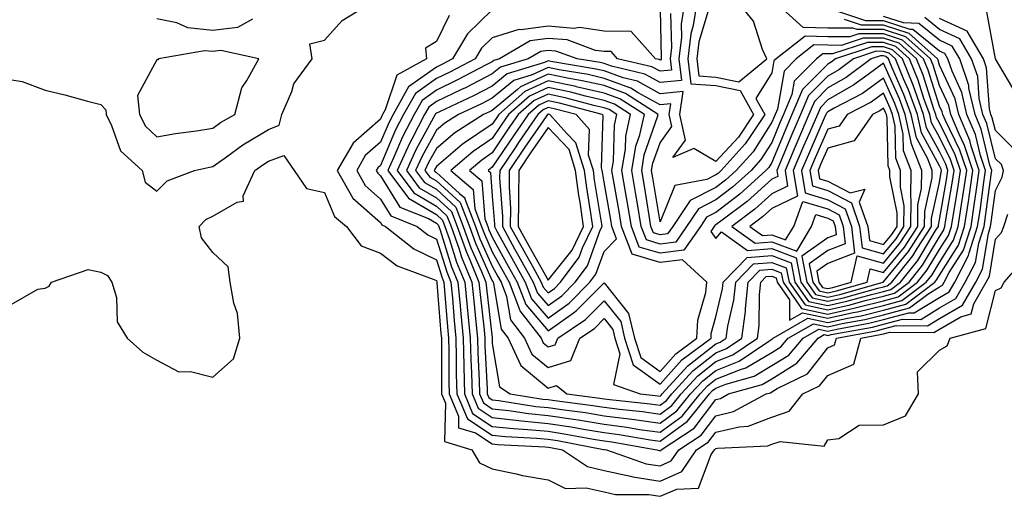
# Model space of a CAD drawing. Units: inches. Extents: x 968483 to 971123, y 7250378 to 7253018.
# Drawn here: x 969134 to 969310, y 7252134 to 7252219 of the extents above; entities that cross this region are included whole.
import ezdxf

# ---------------------------------------------------------------- set-up
doc = ezdxf.new("R2010")
doc.units = ezdxf.units.IN
doc.header["$MEASUREMENT"] = 0
doc.layers.add('Contour_96847250', color=7, linetype='Continuous', true_color=0x881fd6)

msp = doc.modelspace()

# ---------------------------------------------------------------- linework, layer by layer
at = {"layer": 'Contour_96847250'}
for points in [[(969131.74, 7252208.23, 3155), (969133.98, 7252207.85, 3155), (969138.05, 7252206.28, 3155), (969141.59, 7252205.46, 3155), (969145.63, 7252204.34, 3155), (969148.05, 7252203.74, 3155), (969148.9, 7252202.77, 3155), (969148.98, 7252201.92, 3155), (969149.97, 7252200, 3155), (969151.56, 7252195.43, 3155), (969155.4, 7252191.92, 3155), (969155.95, 7252189.82, 3155), (969158.05, 7252188.21, 3155), (969159.89, 7252190.08, 3155), (969164.81, 7252191.92, 3155), (969167.45, 7252192.52, 3155), (969168.05, 7252192.61, 3155), (969170.49, 7252194.36, 3155), (969173.43, 7252196.54, 3155), (969178.05, 7252199.27, 3155), (969179.96, 7252200.01, 3155), (969180.38, 7252201.92, 3155), (969182.17, 7252206.04, 3155), (969182.56, 7252207.41, 3155), (969185.83, 7252211.92, 3155), (969185.4, 7252214.57, 3155), (969188.05, 7252215.28, 3155), (969191.21, 7252218.76, 3155), (969196.36, 7252221.92, 3155)], [(969252.44, 7252221.92, 3159), (969251.84, 7252218.13, 3159), (969251.9, 7252215.77, 3159), (969251.44, 7252211.92, 3159), (969251.91, 7252208.06, 3159), (969248.05, 7252207.67, 3159), (969245.32, 7252209.19, 3159), (969239.39, 7252210.58, 3159), (969238.05, 7252211.07, 3159), (969237.36, 7252211.23, 3159), (969233.25, 7252211.92, 3159), (969229.44, 7252213.31, 3159), (969228.05, 7252213.42, 3159), (969226.72, 7252213.25, 3159), (969224.47, 7252211.92, 3159), (969219.53, 7252210.44, 3159), (969218.05, 7252209.21, 3159), (969213.23, 7252206.74, 3159), (969212.57, 7252206.44, 3159), (969208.05, 7252204.25, 3159), (969206.69, 7252203.28, 3159), (969205.93, 7252201.92, 3159), (969203.65, 7252197.52, 3159), (969203.23, 7252196.74, 3159), (969201.01, 7252191.92, 3159), (969204.03, 7252187.9, 3159), (969208.05, 7252185.53, 3159), (969209.93, 7252183.8, 3159), (969210.67, 7252181.92, 3159), (969212.12, 7252177.85, 3159), (969212.56, 7252176.43, 3159), (969214.41, 7252171.92, 3159), (969214.72, 7252168.59, 3159), (969215.13, 7252164.84, 3159), (969215.41, 7252161.92, 3159), (969215.47, 7252159.34, 3159), (969215.73, 7252154.24, 3159), (969215.78, 7252151.92, 3159), (969216.46, 7252150.33, 3159), (969218.05, 7252149.28, 3159), (969221.01, 7252148.96, 3159), (969224.53, 7252148.4, 3159), (969228.05, 7252148.06, 3159), (969232.59, 7252147.38, 3159), (969233.4, 7252147.27, 3159), (969238.05, 7252146.52, 3159), (969242.11, 7252145.98, 3159), (969244.39, 7252145.58, 3159), (969248.05, 7252145.06, 3159), (969252.01, 7252147.96, 3159), (969255.23, 7252151.92, 3159), (969256.57, 7252153.4, 3159), (969258.05, 7252154.56, 3159), (969262.44, 7252156.31, 3159), (969263.39, 7252156.58, 3159), (969268.05, 7252159.34, 3159), (969269.64, 7252160.33, 3159), (969270.98, 7252161.92, 3159), (969275.48, 7252164.49, 3159), (969278.05, 7252163.94, 3159), (969280.64, 7252164.51, 3159), (969284.71, 7252165.26, 3159), (969288.05, 7252166.07, 3159), (969292.66, 7252167.31, 3159), (969295.93, 7252169.8, 3159), (969298.05, 7252171.09, 3159), (969298.58, 7252171.39, 3159), (969298.87, 7252171.92, 3159), (969299.77, 7252173.64, 3159), (969302.31, 7252177.66, 3159), (969303.68, 7252181.92, 3159), (969304.27, 7252185.7, 3159), (969304.64, 7252188.51, 3159), (969305.15, 7252191.92, 3159), (969303.71, 7252196.26, 3159), (969303.45, 7252197.32, 3159), (969301.52, 7252201.92, 3159), (969300.87, 7252204.74, 3159), (969298.05, 7252210.8, 3159), (969297.78, 7252211.65, 3159), (969297.67, 7252211.92, 3159), (969292.59, 7252216.46, 3159), (969288.05, 7252217.95, 3159), (969284.08, 7252217.95, 3159), (969281.02, 7252218.95, 3159)], [(969254.66, 7252221.92, 3160), (969254.01, 7252217.88, 3160), (969253.57, 7252216.4, 3160), (969253.05, 7252211.92, 3160), (969253.58, 7252207.45, 3160), (969258.05, 7252207.11, 3160), (969262.36, 7252206.23, 3160), (969264.8, 7252201.92, 3160), (969262.06, 7252197.91, 3160), (969258.05, 7252193.52, 3160), (969254.12, 7252195.85, 3160), (969250.36, 7252194.23, 3160), (969252.62, 7252197.35, 3160), (969251.62, 7252201.92, 3160), (969252.22, 7252206.09, 3160), (969248.05, 7252205.67, 3160), (969244.03, 7252207.9, 3160), (969241.47, 7252208.5, 3160), (969238.05, 7252209.75, 3160), (969236.28, 7252210.15, 3160), (969228.51, 7252211.46, 3160), (969228.05, 7252211.56, 3160), (969227.39, 7252211.26, 3160), (969220.72, 7252209.25, 3160), (969218.05, 7252207.03, 3160), (969214.67, 7252205.3, 3160), (969208.58, 7252202.45, 3160), (969208.05, 7252202.19, 3160), (969207.89, 7252202.08, 3160), (969207.81, 7252201.92, 3160), (969207.54, 7252201.41, 3160), (969204.37, 7252195.6, 3160), (969202.68, 7252191.92, 3160), (969204.97, 7252188.84, 3160), (969208.05, 7252187.04, 3160), (969210.73, 7252184.6, 3160), (969211.76, 7252181.92, 3160), (969213.42, 7252177.29, 3160), (969214.02, 7252175.95, 3160), (969215.66, 7252171.92, 3160), (969215.86, 7252169.73, 3160), (969216.57, 7252163.4, 3160), (969216.71, 7252161.92, 3160), (969216.74, 7252160.61, 3160), (969217.12, 7252152.85, 3160), (969217.14, 7252151.92, 3160), (969217.42, 7252151.29, 3160), (969218.05, 7252150.87, 3160), (969219.23, 7252150.74, 3160), (969225.83, 7252149.7, 3160), (969228.05, 7252149.48, 3160), (969230.92, 7252149.05, 3160), (969234.7, 7252148.57, 3160), (969238.05, 7252148.03, 3160), (969242.53, 7252147.44, 3160), (969243.47, 7252147.34, 3160), (969248.05, 7252146.69, 3160), (969251.08, 7252148.89, 3160), (969253.53, 7252151.92, 3160), (969255.68, 7252154.29, 3160), (969258.05, 7252156.14, 3160), (969262.18, 7252157.79, 3160), (969267.49, 7252161.36, 3160), (969268.05, 7252161.7, 3160), (969268.19, 7252161.78, 3160), (969268.3, 7252161.92, 3160), (969274.51, 7252165.46, 3160), (969278.05, 7252164.7, 3160), (969281.61, 7252165.48, 3160), (969284.04, 7252165.93, 3160), (969288.05, 7252166.91, 3160), (969292, 7252167.97, 3160), (969297.19, 7252171.92, 3160), (969297.57, 7252172.4, 3160), (969298.05, 7252173.2, 3160), (969301.43, 7252178.54, 3160), (969302.52, 7252181.92, 3160), (969303.26, 7252186.71, 3160), (969303.32, 7252187.19, 3160), (969304.03, 7252191.92, 3160), (969302.54, 7252196.41, 3160), (969301.56, 7252198.41, 3160), (969300.08, 7252201.92, 3160), (969299.71, 7252203.58, 3160), (969298.05, 7252207.13, 3160), (969296.89, 7252210.76, 3160), (969296.42, 7252211.92, 3160), (969292.01, 7252215.88, 3160), (969288.05, 7252217.16, 3160), (969283.29, 7252217.16, 3160), (969282.56, 7252217.41, 3160), (969278.05, 7252217.42, 3160), (969273.67, 7252217.54, 3160), (969268.74, 7252221.92, 3160)], [(969256.65, 7252220.52, 3161), (969255, 7252214.97, 3161), (969254.65, 7252211.92, 3161), (969255.01, 7252208.88, 3161), (969258.05, 7252208.65, 3161), (969262.16, 7252207.81, 3161), (969267.14, 7252211.92, 3161), (969266.36, 7252213.61, 3161), (969264.78, 7252218.65, 3161), (969262.08, 7252221.92, 3161)], [(969218.05, 7252220.68, 3156), (969213.6, 7252216.37, 3156), (969210.94, 7252211.92, 3156), (969209.05, 7252210.92, 3156), (969208.05, 7252210.45, 3156), (969203.09, 7252206.88, 3156), (969200.31, 7252201.92, 3156), (969199.53, 7252200.44, 3156), (969198.05, 7252196.97, 3156), (969195.34, 7252194.63, 3156), (969193.8, 7252191.92, 3156), (969195.34, 7252189.21, 3156), (969198.05, 7252186.79, 3156), (969199.91, 7252183.78, 3156), (969204.6, 7252181.92, 3156), (969206.52, 7252180.39, 3156), (969208.05, 7252179.64, 3156), (969209.9, 7252173.77, 3156), (969210.65, 7252171.92, 3156), (969210.92, 7252169.05, 3156), (969211.22, 7252165.09, 3156), (969211.53, 7252161.92, 3156), (969211.61, 7252158.36, 3156), (969211.61, 7252155.48, 3156), (969211.71, 7252151.92, 3156), (969213.6, 7252147.47, 3156), (969218.05, 7252144.55, 3156), (969220.41, 7252144.28, 3156), (969225.96, 7252144.01, 3156), (969228.05, 7252143.8, 3156), (969229.69, 7252143.56, 3156), (969237.97, 7252142, 3156), (969238.05, 7252141.99, 3156), (969238.46, 7252141.92, 3156), (969245.55, 7252139.42, 3156), (969248.05, 7252139.03, 3156), (969250.05, 7252139.92, 3156), (969251.43, 7252141.92, 3156), (969255.42, 7252144.55, 3156), (969258.05, 7252148.01, 3156), (969261.21, 7252148.76, 3156), (969267.01, 7252151.92, 3156), (969267.83, 7252152.14, 3156), (969268.05, 7252152.28, 3156), (969269, 7252152.87, 3156), (969274.46, 7252155.51, 3156), (969278.05, 7252160.18, 3156), (969279.27, 7252160.7, 3156), (969279.59, 7252161.92, 3156), (969286.74, 7252163.23, 3156), (969288.05, 7252163.55, 3156), (969290.29, 7252164.16, 3156), (969295.87, 7252164.1, 3156), (969298.05, 7252165.42, 3156), (969302.17, 7252167.8, 3156), (969304.51, 7252171.92, 3156), (969305.72, 7252174.25, 3156), (969306.78, 7252180.65, 3156), (969307.19, 7252181.92, 3156), (969307.31, 7252182.66, 3156), (969308.05, 7252188.32, 3156), (969309.24, 7252190.73, 3156), (969309.48, 7252191.92, 3156), (969309.11, 7252192.98, 3156), (969308.05, 7252194.03, 3156), (969306.48, 7252200.35, 3156), (969305.81, 7252201.92, 3156), (969305.16, 7252204.81, 3156), (969304.87, 7252208.74, 3156), (969303.79, 7252211.92, 3156), (969301.65, 7252215.52, 3156), (969298.05, 7252217.18, 3156), (969295.44, 7252219.31, 3156)], [(969248.05, 7252220.71, 3157), (969248.26, 7252212.13, 3157), (969248.24, 7252211.92, 3157), (969248.26, 7252211.71, 3157), (969248.05, 7252211.69, 3157), (969247.9, 7252211.77, 3157), (969247.25, 7252211.92, 3157), (969242.92, 7252216.79, 3157), (969238.05, 7252216.86, 3157), (969233.63, 7252217.5, 3157), (969232.62, 7252217.35, 3157), (969228.05, 7252217.74, 3157), (969223.22, 7252217.09, 3157), (969222.8, 7252217.17, 3157), (969218.05, 7252215.68, 3157), (969216.14, 7252213.83, 3157), (969214.99, 7252211.92, 3157), (969210.43, 7252209.54, 3157), (969208.05, 7252208.38, 3157), (969204.29, 7252205.68, 3157), (969202.18, 7252201.92, 3157), (969200.76, 7252199.21, 3157), (969198.05, 7252192.84, 3157), (969197.56, 7252192.41, 3157), (969197.28, 7252191.92, 3157), (969197.56, 7252191.43, 3157), (969198.05, 7252190.99, 3157), (969201.5, 7252185.37, 3157), (969206.62, 7252183.35, 3157), (969208.05, 7252182.51, 3157), (969208.35, 7252182.22, 3157), (969208.48, 7252181.92, 3157), (969208.71, 7252181.26, 3157), (969210.78, 7252174.65, 3157), (969211.91, 7252171.92, 3157), (969212.3, 7252167.67, 3157), (969212.41, 7252166.28, 3157), (969212.83, 7252161.92, 3157), (969212.94, 7252157.03, 3157), (969212.94, 7252156.81, 3157), (969213.07, 7252151.92, 3157), (969214.54, 7252148.41, 3157), (969218.05, 7252146.12, 3157), (969221.84, 7252145.71, 3157), (969224.39, 7252145.58, 3157), (969228.05, 7252145.23, 3157), (969230.92, 7252144.79, 3157), (969236.17, 7252143.8, 3157), (969238.05, 7252143.5, 3157), (969239.45, 7252143.32, 3157), (969247.5, 7252141.92, 3157), (969247.9, 7252141.77, 3157), (969248.05, 7252141.75, 3157), (969248.17, 7252141.8, 3157), (969248.25, 7252141.92, 3157), (969254.16, 7252145.81, 3157), (969258.05, 7252150.94, 3157), (969258.84, 7252151.13, 3157), (969260.3, 7252151.92, 3157), (969266.34, 7252153.63, 3157), (969268.05, 7252154.63, 3157), (969272.55, 7252157.42, 3157), (969276.32, 7252161.92, 3157), (969277.42, 7252162.55, 3157), (969278.05, 7252162.41, 3157), (969278.68, 7252162.55, 3157), (969286.07, 7252163.9, 3157), (969288.05, 7252164.39, 3157), (969291.43, 7252165.3, 3157), (969294.7, 7252165.27, 3157), (969298.05, 7252167.31, 3157), (969300.97, 7252169, 3157), (969302.63, 7252171.92, 3157), (969304.49, 7252175.48, 3157), (969305.05, 7252178.92, 3157), (969306.02, 7252181.92, 3157), (969306.29, 7252183.68, 3157), (969307.28, 7252191.15, 3157), (969307.4, 7252191.92, 3157), (969307.07, 7252192.9, 3157), (969305.47, 7252199.34, 3157), (969304.39, 7252201.92, 3157), (969303.3, 7252206.67, 3157), (969303.27, 7252207.14, 3157), (969301.66, 7252211.92, 3157), (969300.32, 7252214.19, 3157), (969298.05, 7252215.23, 3157), (969294.37, 7252218.24, 3157), (969291.62, 7252218.35, 3157), (969288.05, 7252219.51, 3157)], [(969249.92, 7252220.05, 3158), (969250.08, 7252213.95, 3158), (969249.84, 7252211.92, 3158), (969250.08, 7252209.89, 3158), (969248.05, 7252209.68, 3158), (969246.6, 7252210.47, 3158), (969240.46, 7252211.92, 3158), (969239.33, 7252213.2, 3158), (969238.05, 7252213.21, 3158), (969236.54, 7252213.43, 3158), (969231.43, 7252215.3, 3158), (969228.05, 7252215.58, 3158), (969224.83, 7252215.14, 3158), (969219.32, 7252211.92, 3158), (969218.34, 7252211.63, 3158), (969218.05, 7252211.38, 3158), (969216.96, 7252210.83, 3158), (969211.83, 7252208.14, 3158), (969208.05, 7252206.32, 3158), (969205.49, 7252204.48, 3158), (969204.06, 7252201.92, 3158), (969202.01, 7252197.96, 3158), (969200.44, 7252194.31, 3158), (969199.35, 7252191.92, 3158), (969203.07, 7252186.94, 3158), (969208.05, 7252184.02, 3158), (969209.14, 7252183.01, 3158), (969209.57, 7252181.92, 3158), (969210.41, 7252179.56, 3158), (969211.67, 7252175.54, 3158), (969213.16, 7252171.92, 3158), (969213.57, 7252167.44, 3158), (969213.7, 7252166.27, 3158), (969214.11, 7252161.92, 3158), (969214.21, 7252158.08, 3158), (969214.33, 7252155.64, 3158), (969214.43, 7252151.92, 3158), (969215.5, 7252149.37, 3158), (969218.05, 7252147.7, 3158), (969222.79, 7252147.18, 3158), (969223.25, 7252147.12, 3158), (969228.05, 7252146.65, 3158), (969232.15, 7252146.02, 3158), (969234.36, 7252145.61, 3158), (969238.05, 7252145.02, 3158), (969240.77, 7252144.64, 3158), (969246.27, 7252143.7, 3158), (969248.05, 7252143.44, 3158), (969252.94, 7252147.03, 3158), (969256.92, 7252151.92, 3158), (969257.45, 7252152.52, 3158), (969258.05, 7252152.97, 3158), (969259.81, 7252153.68, 3158), (969264.87, 7252155.1, 3158), (969268.05, 7252156.99, 3158), (969271.1, 7252158.87, 3158), (969273.65, 7252161.92, 3158), (969276.46, 7252163.51, 3158), (969278.05, 7252163.18, 3158), (969279.66, 7252163.53, 3158), (969285.39, 7252164.58, 3158), (969288.05, 7252165.23, 3158), (969292.58, 7252166.45, 3158), (969293.53, 7252166.44, 3158), (969298.05, 7252169.2, 3158), (969299.77, 7252170.2, 3158), (969300.76, 7252171.92, 3158), (969303.25, 7252176.72, 3158), (969303.32, 7252177.19, 3158), (969304.86, 7252181.92, 3158), (969305.29, 7252184.68, 3158), (969305.96, 7252189.83, 3158), (969306.27, 7252191.92, 3158), (969305.39, 7252194.58, 3158), (969304.47, 7252198.34, 3158), (969302.95, 7252201.92, 3158), (969302.04, 7252205.91, 3158), (969300.29, 7252209.68, 3158), (969299.53, 7252211.92, 3158), (969298.98, 7252212.85, 3158), (969298.05, 7252213.28, 3158), (969293.29, 7252217.16, 3158), (969292.79, 7252217.18, 3158), (969288.05, 7252218.73, 3158), (969284.87, 7252218.74, 3158), (969279.47, 7252220.5, 3158)], [(969311.76, 7252205.63, 3154), (969308.05, 7252211.89, 3154), (969308.05, 7252211.92, 3154), (969308.04, 7252211.93, 3154), (969306.48, 7252220.35, 3154)], [(969175.16, 7252219.03, 3155), (969172.45, 7252217.52, 3155), (969168.05, 7252216.97, 3155), (969163.58, 7252217.45, 3155), (969161.64, 7252218.33, 3155), (969158.05, 7252219.06, 3155)], [(969210.31, 7252219.66, 3155), (969208.05, 7252215, 3155), (969206.12, 7252213.85, 3155), (969206.3, 7252211.92, 3155), (969200.97, 7252209, 3155), (969198.91, 7252202.78, 3155), (969198.42, 7252201.92, 3155), (969198.29, 7252201.68, 3155), (969198.05, 7252201.09, 3155), (969193.14, 7252196.83, 3155), (969190.33, 7252191.92, 3155), (969193.12, 7252186.99, 3155), (969198.05, 7252182.6, 3155), (969198.31, 7252182.18, 3155), (969198.97, 7252181.92, 3155), (969204.01, 7252177.88, 3155), (969208.05, 7252175.92, 3155), (969209.01, 7252172.88, 3155), (969209.4, 7252171.92, 3155), (969209.53, 7252170.44, 3155), (969210.04, 7252163.91, 3155), (969210.23, 7252161.92, 3155), (969210.29, 7252159.68, 3155), (969210.3, 7252154.17, 3155), (969210.34, 7252151.92, 3155), (969212.03, 7252147.94, 3155), (969211.98, 7252145.85, 3155), (969215.03, 7252144.94, 3155), (969218.05, 7252142.96, 3155), (969218.99, 7252142.86, 3155), (969227.53, 7252142.44, 3155), (969228.05, 7252142.39, 3155), (969228.46, 7252142.33, 3155), (969230.63, 7252141.92, 3155), (969235.07, 7252138.94, 3155), (969238.05, 7252138.23, 3155), (969242.77, 7252137.2, 3155), (969243.19, 7252137.06, 3155), (969248.05, 7252136.31, 3155), (969251.95, 7252138.02, 3155), (969254.6, 7252141.92, 3155), (969256.68, 7252143.29, 3155), (969258.05, 7252145.09, 3155), (969262.19, 7252146.06, 3155), (969263.84, 7252146.13, 3155), (969268.05, 7252147.79, 3155), (969271.14, 7252148.83, 3155), (969273.62, 7252151.92, 3155), (969276.6, 7252153.37, 3155), (969278.05, 7252155.25, 3155), (969282.74, 7252157.23, 3155), (969283.96, 7252161.92, 3155), (969287.42, 7252162.55, 3155), (969288.05, 7252162.71, 3155), (969289.13, 7252163, 3155), (969297.05, 7252162.92, 3155), (969298.05, 7252163.52, 3155), (969301.87, 7252165.74, 3155), (969303.73, 7252166.24, 3155), (969304.19, 7252168.06, 3155), (969306.38, 7252171.92, 3155), (969306.96, 7252173.01, 3155), (969308.05, 7252179.63, 3155), (969309.15, 7252180.82, 3155), (969309.53, 7252181.92, 3155), (969310.26, 7252184.13, 3155)], [(969311.66, 7252195.53, 3155), (969308.05, 7252199.1, 3155), (969307.49, 7252201.36, 3155), (969307.25, 7252201.92, 3155), (969307.01, 7252202.96, 3155), (969306.46, 7252210.33, 3155), (969305.92, 7252211.92, 3155), (969302.99, 7252216.86, 3155), (969298.05, 7252219.14, 3155)], [(969132.02, 7252167.95, 3154), (969136.79, 7252170.66, 3154), (969138.05, 7252170.86, 3154), (969138.77, 7252171.2, 3154), (969139.19, 7252171.92, 3154), (969145.76, 7252174.21, 3154), (969148.05, 7252173.73, 3154), (969149.24, 7252173.11, 3154), (969150.01, 7252171.92, 3154), (969150.81, 7252169.16, 3154), (969150.94, 7252164.81, 3154), (969152.76, 7252161.92, 3154), (969155.53, 7252159.4, 3154), (969158.05, 7252157.98, 3154), (969162.01, 7252155.88, 3154), (969164.06, 7252155.91, 3154), (969168.05, 7252154.9, 3154), (969171.78, 7252158.19, 3154), (969172.91, 7252161.92, 3154), (969172.47, 7252166.34, 3154), (969171.8, 7252168.17, 3154), (969171.18, 7252171.92, 3154), (969170.78, 7252174.65, 3154), (969168.05, 7252177.23, 3154), (969166.02, 7252179.89, 3154), (969165.65, 7252181.92, 3154), (969166.84, 7252183.13, 3154), (969168.05, 7252183.77, 3154), (969172.41, 7252186.28, 3154), (969173.53, 7252186.44, 3154), (969173.52, 7252187.39, 3154), (969175.6, 7252191.92, 3154), (969177.01, 7252192.96, 3154), (969178.05, 7252193.58, 3154), (969180.76, 7252194.63, 3154), (969182.63, 7252191.92, 3154), (969184.83, 7252188.7, 3154), (969188.05, 7252187.98, 3154), (969189.83, 7252183.7, 3154), (969191.95, 7252181.92, 3154), (969194.58, 7252178.45, 3154), (969198.05, 7252177.1, 3154), (969201.01, 7252174.88, 3154), (969207.49, 7252172.48, 3154), (969208.05, 7252172.21, 3154), (969208.12, 7252171.99, 3154), (969208.15, 7252171.92, 3154), (969208.16, 7252171.81, 3154), (969208.86, 7252162.73, 3154), (969208.94, 7252161.92, 3154), (969208.96, 7252161.01, 3154), (969208.97, 7252152.84, 3154), (969208.99, 7252151.92, 3154), (969209.68, 7252150.29, 3154), (969209.51, 7252143.38, 3154), (969214.37, 7252141.92, 3154), (969215.74, 7252139.61, 3154), (969218.05, 7252138.52, 3154), (969222.34, 7252137.63, 3154), (969223.44, 7252137.31, 3154), (969228.05, 7252136.54, 3154), (969231.15, 7252135.02, 3154), (969234.85, 7252135.12, 3154), (969238.05, 7252134.37, 3154), (969240.06, 7252133.93, 3154), (969246.08, 7252133.89, 3154), (969248.05, 7252133.59, 3154), (969251.03, 7252134.9, 3154), (969254.92, 7252135.05, 3154), (969257.22, 7252141.09, 3154), (969257.79, 7252141.92, 3154), (969257.94, 7252142.03, 3154), (969258.05, 7252142.16, 3154), (969258.36, 7252142.23, 3154), (969267.35, 7252142.62, 3154), (969268.05, 7252142.9, 3154), (969269.53, 7252143.4, 3154), (969277.41, 7252142.56, 3154), (969278.05, 7252143.7, 3154), (969280.05, 7252143.92, 3154), (969283.67, 7252146.3, 3154), (969288.05, 7252146.41, 3154), (969291.94, 7252148.03, 3154), (969294.31, 7252151.92, 3154), (969294.1, 7252155.87, 3154), (969298.05, 7252159.73, 3154), (969299.41, 7252160.56, 3154), (969299.93, 7252161.92, 3154), (969306.35, 7252163.62, 3154), (969308.05, 7252170.46, 3154), (969309.07, 7252170.9, 3154), (969309.62, 7252171.92, 3154), (969313.55, 7252176.42, 3154)]]:
    msp.add_polyline3d(points, dxfattribs=at)
for points in [[(969248.05, 7252148.3, 3161), (969250.14, 7252149.83, 3161), (969251.84, 7252151.92, 3161), (969254.79, 7252155.18, 3161), (969258.05, 7252157.72, 3161), (969261.05, 7252158.92, 3161), (969265.51, 7252161.92, 3161), (969265.8, 7252164.17, 3161), (969265.85, 7252169.72, 3161), (969266.09, 7252171.92, 3161), (969267.05, 7252172.92, 3161), (969268.05, 7252172.99, 3161), (969268.83, 7252172.7, 3161), (969268.99, 7252171.92, 3161), (969271.2, 7252168.77, 3161), (969271.24, 7252165.11, 3161), (969273.55, 7252166.42, 3161), (969278.05, 7252165.46, 3161), (969282.6, 7252166.47, 3161), (969283.36, 7252166.61, 3161), (969288.05, 7252167.75, 3161), (969291.33, 7252168.64, 3161), (969295.66, 7252171.92, 3161), (969296.72, 7252173.25, 3161), (969298.05, 7252175.47, 3161), (969300.55, 7252179.42, 3161), (969301.35, 7252181.92, 3161), (969301.96, 7252185.83, 3161), (969302.28, 7252187.69, 3161), (969302.9, 7252191.92, 3161), (969301.69, 7252195.56, 3161), (969299.09, 7252200.88, 3161), (969298.65, 7252201.92, 3161), (969298.54, 7252202.41, 3161), (969298.05, 7252203.45, 3161), (969296, 7252209.87, 3161), (969295.17, 7252211.92, 3161), (969291.41, 7252215.28, 3161), (969288.05, 7252216.38, 3161), (969283.59, 7252216.38, 3161), (969282, 7252215.87, 3161), (969278.05, 7252215.88, 3161), (969273.99, 7252215.98, 3161), (969268.81, 7252211.92, 3161), (969268.43, 7252211.54, 3161), (969268.05, 7252209.38, 3161), (969265.18, 7252204.79, 3161), (969266.81, 7252201.92, 3161), (969264.15, 7252198.02, 3161), (969263.29, 7252196.68, 3161), (969259.01, 7252191.92, 3161), (969258.51, 7252191.46, 3161), (969258.05, 7252191.12, 3161), (969256.42, 7252190.29, 3161), (969250.71, 7252189.26, 3161), (969248.05, 7252182.75, 3161), (969246.76, 7252190.63, 3161), (969246.55, 7252191.92, 3161), (969246.76, 7252193.21, 3161), (969248.05, 7252196.86, 3161), (969250.18, 7252199.79, 3161), (969249.71, 7252201.92, 3161), (969249.99, 7252203.86, 3161), (969248.05, 7252203.66, 3161), (969244.13, 7252205.84, 3161), (969242.82, 7252206.69, 3161), (969238.05, 7252208.42, 3161), (969235.21, 7252209.08, 3161), (969230.01, 7252209.96, 3161), (969228.05, 7252210.37, 3161), (969225.18, 7252209.05, 3161), (969221.91, 7252208.06, 3161), (969218.05, 7252204.85, 3161), (969216.11, 7252203.86, 3161), (969211.98, 7252201.92, 3161), (969209.57, 7252200.4, 3161), (969208.05, 7252199.12, 3161), (969205.51, 7252194.46, 3161), (969204.34, 7252191.92, 3161), (969205.93, 7252189.8, 3161), (969208.05, 7252188.55, 3161), (969211.51, 7252185.38, 3161), (969212.85, 7252181.92, 3161), (969214.22, 7252178.09, 3161), (969216.13, 7252173.84, 3161), (969216.92, 7252171.92, 3161), (969217.01, 7252170.88, 3161), (969218, 7252161.97, 3161), (969218, 7252161.87, 3161), (969218.05, 7252160.93, 3161), (969219.33, 7252153.2, 3161), (969221.22, 7252151.92, 3161), (969227.12, 7252150.99, 3161), (969228.05, 7252150.9, 3161), (969229.25, 7252150.72, 3161), (969236.01, 7252149.88, 3161), (969238.05, 7252149.55, 3161), (969240.79, 7252149.18, 3161), (969244.89, 7252148.76, 3161)], [(969248.05, 7252149.92, 3162), (969249.2, 7252150.77, 3162), (969250.14, 7252151.92, 3162), (969253.9, 7252156.07, 3162), (969258.05, 7252159.3, 3162), (969259.92, 7252160.05, 3162), (969262.7, 7252161.92, 3162), (969263.32, 7252166.65, 3162), (969263.33, 7252167.2, 3162), (969263.84, 7252171.92, 3162), (969265.91, 7252174.06, 3162), (969268.05, 7252174.23, 3162), (969269.72, 7252173.59, 3162), (969270.05, 7252171.92, 3162), (969273.35, 7252167.22, 3162), (969278.05, 7252166.23, 3162), (969282.72, 7252167.25, 3162), (969283.65, 7252167.52, 3162), (969288.05, 7252168.59, 3162), (969290.67, 7252169.3, 3162), (969294.12, 7252171.92, 3162), (969295.86, 7252174.11, 3162), (969298.05, 7252177.75, 3162), (969299.66, 7252180.31, 3162), (969300.19, 7252181.92, 3162), (969300.58, 7252184.45, 3162), (969301.29, 7252188.68, 3162), (969301.78, 7252191.92, 3162), (969300.85, 7252194.72, 3162), (969298.05, 7252200.43, 3162), (969297.52, 7252201.39, 3162), (969297.41, 7252201.92, 3162), (969297.04, 7252202.93, 3162), (969295.11, 7252208.98, 3162), (969293.92, 7252211.92, 3162), (969290.82, 7252214.69, 3162), (969288.05, 7252215.6, 3162), (969284.37, 7252215.6, 3162), (969280.45, 7252214.32, 3162), (969278.05, 7252214.33, 3162), (969275.57, 7252214.4, 3162), (969272.42, 7252211.92, 3162), (969270.25, 7252209.72, 3162), (969269.04, 7252202.91, 3162), (969268.63, 7252201.92, 3162), (969268.45, 7252201.52, 3162), (969268.05, 7252200.55, 3162), (969264.69, 7252195.28, 3162), (969261.66, 7252191.92, 3162), (969259.77, 7252190.2, 3162), (969258.05, 7252188.88, 3162), (969253.42, 7252186.55, 3162), (969250.34, 7252181.92, 3162), (969249.41, 7252180.56, 3162), (969248.05, 7252180.41, 3162), (969246.88, 7252180.75, 3162), (969246.43, 7252181.92, 3162), (969246.11, 7252183.86, 3162), (969245.25, 7252189.12, 3162), (969244.77, 7252191.92, 3162), (969245.24, 7252194.73, 3162), (969247.63, 7252201.5, 3162), (969247.73, 7252201.92, 3162), (969241.85, 7252205.72, 3162), (969238.05, 7252207.11, 3162), (969234.13, 7252208, 3162), (969231.53, 7252208.44, 3162), (969228.05, 7252209.17, 3162), (969223.08, 7252206.89, 3162), (969222.58, 7252206.45, 3162), (969218.05, 7252202.67, 3162), (969217.55, 7252202.42, 3162), (969216.5, 7252201.92, 3162), (969211.33, 7252198.64, 3162), (969208.05, 7252195.89, 3162), (969206.64, 7252193.33, 3162), (969206, 7252191.92, 3162), (969206.88, 7252190.75, 3162), (969208.05, 7252190.06, 3162), (969212.3, 7252186.17, 3162), (969213.95, 7252181.92, 3162), (969215.03, 7252178.9, 3162), (969218.05, 7252172.16, 3162), (969218.19, 7252171.92, 3162), (969218.26, 7252171.71, 3162), (969219.64, 7252163.51, 3162), (969220.88, 7252161.92, 3162), (969223.13, 7252157, 3162), (969228.05, 7252152.96, 3162), (969229.55, 7252153.42, 3162), (969231.36, 7252151.92, 3162), (969237.31, 7252151.18, 3162), (969238.05, 7252151.06, 3162), (969239.05, 7252150.92, 3162), (969246.3, 7252150.17, 3162)], [(969248.05, 7252151.54, 3163), (969248.26, 7252151.71, 3163), (969248.45, 7252151.92, 3163), (969252.31, 7252156.18, 3163), (969253.01, 7252156.96, 3163), (969253.34, 7252157.21, 3163), (969258.05, 7252160.88, 3163), (969258.78, 7252161.19, 3163), (969259.89, 7252161.92, 3163), (969260.17, 7252164.04, 3163), (969261.24, 7252168.73, 3163), (969261.59, 7252171.92, 3163), (969264.77, 7252175.2, 3163), (969268.05, 7252175.47, 3163), (969270.62, 7252174.49, 3163), (969271.13, 7252171.92, 3163), (969273.99, 7252167.86, 3163), (969278.05, 7252166.99, 3163), (969282.09, 7252167.88, 3163), (969284.76, 7252168.63, 3163), (969288.05, 7252169.43, 3163), (969290.01, 7252169.96, 3163), (969292.59, 7252171.92, 3163), (969295.01, 7252174.96, 3163), (969298.05, 7252180.03, 3163), (969298.78, 7252181.19, 3163), (969299.02, 7252181.92, 3163), (969299.19, 7252183.06, 3163), (969300.32, 7252189.65, 3163), (969300.66, 7252191.92, 3163), (969300, 7252193.87, 3163), (969298.05, 7252197.86, 3163), (969296.61, 7252200.48, 3163), (969296.29, 7252201.92, 3163), (969295.32, 7252204.65, 3163), (969294.22, 7252208.09, 3163), (969292.68, 7252211.92, 3163), (969290.24, 7252214.11, 3163), (969288.05, 7252214.82, 3163), (969285.15, 7252214.82, 3163), (969278.91, 7252212.78, 3163), (969278.05, 7252212.78, 3163), (969277.16, 7252212.81, 3163), (969276.03, 7252211.92, 3163), (969272.05, 7252207.92, 3163), (969271.63, 7252205.5, 3163), (969270.14, 7252201.92, 3163), (969269.51, 7252200.46, 3163), (969268.05, 7252196.96, 3163), (969266.09, 7252193.88, 3163), (969264.33, 7252191.92, 3163), (969261.04, 7252188.93, 3163), (969258.05, 7252186.65, 3163), (969254.91, 7252185.06, 3163), (969252.81, 7252181.92, 3163), (969250.87, 7252179.1, 3163), (969248.05, 7252178.76, 3163), (969245.61, 7252179.48, 3163), (969244.68, 7252181.92, 3163), (969244, 7252185.97, 3163), (969243.73, 7252187.6, 3163), (969243, 7252191.92, 3163), (969243.71, 7252196.26, 3163), (969244.44, 7252198.31, 3163), (969245.27, 7252201.92, 3163), (969240.88, 7252204.75, 3163), (969238.05, 7252205.79, 3163), (969233.06, 7252206.93, 3163), (969233.03, 7252206.94, 3163), (969228.05, 7252207.97, 3163), (969223.9, 7252206.07, 3163), (969219.2, 7252201.92, 3163), (969218.73, 7252201.24, 3163), (969218.05, 7252200.23, 3163), (969213.08, 7252196.89, 3163), (969212.68, 7252196.55, 3163), (969208.05, 7252192.66, 3163), (969207.79, 7252192.18, 3163), (969207.67, 7252191.92, 3163), (969207.84, 7252191.71, 3163), (969208.05, 7252191.57, 3163), (969212.16, 7252187.81, 3163), (969213.13, 7252187, 3163), (969213.14, 7252186.83, 3163), (969215.05, 7252181.92, 3163), (969215.84, 7252179.71, 3163), (969218.05, 7252174.77, 3163), (969219.06, 7252172.93, 3163), (969219.62, 7252171.92, 3163), (969220.59, 7252169.38, 3163), (969221.3, 7252165.17, 3163), (969223.83, 7252161.92, 3163), (969225.15, 7252159.02, 3163), (969228.05, 7252156.65, 3163), (969232.08, 7252157.89, 3163), (969233.73, 7252161.92, 3163), (969236.32, 7252163.65, 3163), (969238.05, 7252165.42, 3163), (969239.6, 7252163.47, 3163), (969239.96, 7252161.92, 3163), (969240.88, 7252159.09, 3163), (969239.75, 7252153.62, 3163), (969244.52, 7252151.92, 3163), (969247.72, 7252151.59, 3163)], [(969168.05, 7252199.51, 3156), (969169.46, 7252200.51, 3156), (969172.01, 7252201.92, 3156), (969173.24, 7252206.73, 3156), (969174.14, 7252208.01, 3156), (969176.27, 7252211.92, 3156), (969169.51, 7252213.38, 3156), (969168.05, 7252213.21, 3156), (969166.6, 7252213.37, 3156), (969158.37, 7252211.92, 3156), (969158.24, 7252211.73, 3156), (969158.05, 7252211.71, 3156), (969154.62, 7252205.35, 3156), (969154.95, 7252201.92, 3156), (969156.01, 7252199.88, 3156), (969158.05, 7252197.96, 3156), (969161.4, 7252198.57, 3156), (969165.16, 7252199.03, 3156)], [(969248.05, 7252153.67, 3164), (969251.94, 7252158.03, 3164), (969257.17, 7252161.92, 3164), (969257.22, 7252162.75, 3164), (969258.05, 7252165.7, 3164), (969259.21, 7252170.76, 3164), (969259.34, 7252171.92, 3164), (969263.63, 7252176.34, 3164), (969268.05, 7252176.71, 3164), (969271.51, 7252175.38, 3164), (969272.19, 7252171.92, 3164), (969274.61, 7252168.48, 3164), (969278.05, 7252167.75, 3164), (969281.47, 7252168.5, 3164), (969285.87, 7252169.74, 3164), (969288.05, 7252170.27, 3164), (969289.35, 7252170.62, 3164), (969291.06, 7252171.92, 3164), (969294.15, 7252175.82, 3164), (969297.47, 7252181.34, 3164), (969297.84, 7252181.92, 3164), (969297.84, 7252182.13, 3164), (969298.05, 7252183.06, 3164), (969299.34, 7252190.63, 3164), (969299.52, 7252191.92, 3164), (969299.16, 7252193.03, 3164), (969298.05, 7252195.3, 3164), (969295.72, 7252199.59, 3164), (969295.19, 7252201.92, 3164), (969293.6, 7252206.37, 3164), (969293.33, 7252207.2, 3164), (969291.43, 7252211.92, 3164), (969289.64, 7252213.51, 3164), (969288.05, 7252214.04, 3164), (969285.93, 7252214.04, 3164), (969279.45, 7252211.92, 3164), (969278.65, 7252211.32, 3164), (969278.05, 7252210.97, 3164), (969273.53, 7252206.44, 3164), (969271.65, 7252201.92, 3164), (969270.56, 7252199.41, 3164), (969268.05, 7252193.36, 3164), (969267.49, 7252192.48, 3164), (969266.99, 7252191.92, 3164), (969262.3, 7252187.67, 3164), (969258.05, 7252184.42, 3164), (969256.39, 7252183.58, 3164), (969255.29, 7252181.92, 3164), (969252.34, 7252177.63, 3164), (969248.05, 7252177.12, 3164), (969244.34, 7252178.21, 3164), (969242.93, 7252181.92, 3164), (969242.23, 7252186.1, 3164), (969241.88, 7252188.09, 3164), (969241.22, 7252191.92, 3164), (969241.85, 7252195.72, 3164), (969241.92, 7252198.05, 3164), (969242.8, 7252201.92, 3164), (969239.92, 7252203.79, 3164), (969238.05, 7252204.47, 3164), (969234.75, 7252205.22, 3164), (969232.07, 7252205.94, 3164), (969228.05, 7252206.77, 3164), (969224.72, 7252205.25, 3164), (969220.95, 7252201.92, 3164), (969219.76, 7252200.21, 3164), (969218.05, 7252197.64, 3164), (969214.62, 7252195.35, 3164), (969210.63, 7252191.92, 3164), (969214.65, 7252188.52, 3164), (969214.93, 7252185.04, 3164), (969216.15, 7252181.92, 3164), (969216.64, 7252180.51, 3164), (969218.05, 7252177.38, 3164), (969219.98, 7252173.85, 3164), (969221.07, 7252171.92, 3164), (969222.91, 7252167.06, 3164), (969222.95, 7252166.82, 3164), (969226.77, 7252161.92, 3164), (969227.17, 7252161.04, 3164), (969228.05, 7252160.33, 3164), (969229.27, 7252160.7, 3164), (969229.77, 7252161.92, 3164), (969234.73, 7252165.24, 3164), (969238.05, 7252168.61, 3164), (969241.02, 7252164.89, 3164), (969241.71, 7252161.92, 3164), (969243.26, 7252157.13, 3164)], [(969288.05, 7252171.11, 3165), (969288.68, 7252171.29, 3165), (969289.52, 7252171.92, 3165), (969293.3, 7252176.67, 3165), (969294.07, 7252177.94, 3165), (969296.61, 7252181.92, 3165), (969296.62, 7252183.35, 3165), (969298.05, 7252189.79, 3165), (969298.36, 7252191.61, 3165), (969298.4, 7252191.92, 3165), (969298.31, 7252192.18, 3165), (969298.05, 7252192.73, 3165), (969294.81, 7252198.68, 3165), (969294.09, 7252201.92, 3165), (969292.49, 7252206.36, 3165), (969291.61, 7252208.36, 3165), (969290.18, 7252211.92, 3165), (969289.06, 7252212.93, 3165), (969288.05, 7252213.25, 3165), (969286.71, 7252213.26, 3165), (969282.63, 7252211.92, 3165), (969280.01, 7252209.96, 3165), (969278.05, 7252208.83, 3165), (969274.6, 7252205.37, 3165), (969273.17, 7252201.92, 3165), (969271.61, 7252198.36, 3165), (969269.58, 7252193.45, 3165), (969268.94, 7252191.92, 3165), (969269.11, 7252190.86, 3165), (969268.05, 7252190.35, 3165), (969263.61, 7252186.36, 3165), (969259.17, 7252183.04, 3165), (969258.05, 7252182.18, 3165), (969257.87, 7252182.1, 3165), (969257.76, 7252181.92, 3165), (969257.12, 7252180.99, 3165), (969258.05, 7252179.75, 3165), (969259.02, 7252180.95, 3165), (969263.71, 7252177.58, 3165), (969268.05, 7252177.95, 3165), (969272.4, 7252176.27, 3165), (969273.26, 7252171.92, 3165), (969275.24, 7252169.11, 3165), (969278.05, 7252168.51, 3165), (969280.84, 7252169.13, 3165), (969286.99, 7252170.86, 3165)], [(969278.05, 7252169.27, 3166), (969280.22, 7252169.75, 3166), (969287.94, 7252171.92, 3166), (969287.96, 7252172.01, 3166), (969288.05, 7252171.99, 3166), (969292.52, 7252177.45, 3166), (969295.38, 7252181.92, 3166), (969295.4, 7252184.57, 3166), (969296.74, 7252190.61, 3166), (969296.75, 7252191.92, 3166), (969295.95, 7252194.02, 3166), (969293.9, 7252197.77, 3166), (969292.97, 7252201.92, 3166), (969291.67, 7252205.54, 3166), (969289.52, 7252210.45, 3166), (969288.93, 7252211.92, 3166), (969288.46, 7252212.33, 3166), (969288.05, 7252212.47, 3166), (969287.5, 7252212.47, 3166), (969285.81, 7252211.92, 3166), (969281.37, 7252208.6, 3166), (969278.05, 7252206.7, 3166), (969275.67, 7252204.3, 3166), (969274.68, 7252201.92, 3166), (969272.68, 7252197.29, 3166), (969272.14, 7252196.01, 3166), (969270.41, 7252191.92, 3166), (969270.88, 7252189.09, 3166), (969268.05, 7252187.73, 3166), (969264.99, 7252184.98, 3166), (969260.9, 7252181.92, 3166), (969265.06, 7252178.93, 3166), (969268.05, 7252179.18, 3166), (969272.5, 7252177.47, 3166), (969275.16, 7252181.92, 3166), (969275.93, 7252184.04, 3166), (969278.05, 7252183.4, 3166), (969279.03, 7252182.9, 3166), (969279.37, 7252181.92, 3166), (969279.54, 7252180.43, 3166), (969278.05, 7252179.86, 3166), (969273.41, 7252176.56, 3166), (969274.34, 7252171.92, 3166), (969275.87, 7252169.74, 3166)], [(969278.05, 7252170.04, 3167), (969279.59, 7252170.38, 3167), (969285.09, 7252171.92, 3167), (969285.65, 7252174.32, 3167), (969288.05, 7252173.65, 3167), (969291.77, 7252178.2, 3167), (969294.14, 7252181.92, 3167), (969294.18, 7252185.79, 3167), (969294.82, 7252188.69, 3167), (969294.86, 7252191.92, 3167), (969292.97, 7252196.84, 3167), (969292.97, 7252197, 3167), (969291.87, 7252201.92, 3167), (969290.86, 7252204.73, 3167), (969288.05, 7252211.13, 3167), (969285.26, 7252209.13, 3167), (969282.73, 7252207.24, 3167), (969278.05, 7252204.55, 3167), (969276.74, 7252203.23, 3167), (969276.19, 7252201.92, 3167), (969274.77, 7252198.64, 3167), (969273.71, 7252196.26, 3167), (969271.89, 7252191.92, 3167), (969272.66, 7252187.31, 3167), (969268.05, 7252185.1, 3167), (969266.37, 7252183.6, 3167), (969264.12, 7252181.92, 3167), (969266.41, 7252180.28, 3167), (969268.05, 7252180.42, 3167), (969270.49, 7252179.48, 3167), (969271.96, 7252181.92, 3167), (969273.58, 7252186.39, 3167), (969278.05, 7252185.05, 3167), (969280.11, 7252183.98, 3167), (969280.82, 7252181.92, 3167), (969281.19, 7252178.78, 3167), (969278.05, 7252177.57, 3167), (969274.75, 7252175.22, 3167), (969275.4, 7252171.92, 3167), (969276.5, 7252170.37, 3167)], [(969278.05, 7252170.8, 3168), (969278.97, 7252171, 3168), (969282.24, 7252171.92, 3168), (969283.33, 7252176.64, 3168), (969288.05, 7252175.32, 3168), (969291.02, 7252178.95, 3168), (969292.91, 7252181.92, 3168), (969292.95, 7252186.82, 3168), (969292.9, 7252187.07, 3168), (969292.96, 7252191.92, 3168), (969291.6, 7252195.47, 3168), (969291.54, 7252198.43, 3168), (969290.76, 7252201.92, 3168), (969290.04, 7252203.91, 3168), (969288.05, 7252208.45, 3168), (969284.24, 7252205.73, 3168), (969279.19, 7252203.06, 3168), (969278.05, 7252202.41, 3168), (969277.81, 7252202.16, 3168), (969277.71, 7252201.92, 3168), (969277.44, 7252201.31, 3168), (969274.76, 7252195.21, 3168), (969273.36, 7252191.92, 3168), (969274.04, 7252187.91, 3168), (969278.05, 7252186.7, 3168), (969281.19, 7252185.06, 3168), (969282.28, 7252181.92, 3168), (969282.84, 7252177.13, 3168), (969278.05, 7252175.28, 3168), (969276.09, 7252173.88, 3168), (969276.48, 7252171.92, 3168), (969277.12, 7252170.99, 3168)], [(969288.05, 7252176.99, 3169), (969290.27, 7252179.7, 3169), (969291.68, 7252181.92, 3169), (969291.71, 7252185.58, 3169), (969291.04, 7252188.93, 3169), (969291.07, 7252191.92, 3169), (969290.23, 7252194.1, 3169), (969290.11, 7252199.86, 3169), (969289.65, 7252201.92, 3169), (969289.23, 7252203.1, 3169), (969288.05, 7252205.79, 3169), (969285.8, 7252204.17, 3169), (969281.54, 7252201.92, 3169), (969280.1, 7252199.87, 3169), (969278.05, 7252199.3, 3169), (969275.79, 7252194.18, 3169), (969274.84, 7252191.92, 3169), (969275.3, 7252189.17, 3169), (969278.05, 7252188.34, 3169), (969282.29, 7252186.16, 3169), (969283.74, 7252181.92, 3169), (969284.19, 7252178.06, 3169)], [(969248.05, 7252155.94, 3165), (969250.86, 7252159.11, 3165), (969254.65, 7252161.92, 3165), (969254.84, 7252165.13, 3165), (969256.24, 7252170.11, 3165), (969256.4, 7252171.92, 3165), (969252.08, 7252175.95, 3165), (969248.05, 7252175.47, 3165), (969243.07, 7252176.94, 3165), (969241.17, 7252181.92, 3165), (969240.73, 7252184.6, 3165), (969239.74, 7252190.23, 3165), (969239.46, 7252191.92, 3165), (969239.73, 7252193.6, 3165), (969239.92, 7252200.05, 3165), (969240.34, 7252201.92, 3165), (969238.95, 7252202.82, 3165), (969238.05, 7252203.14, 3165), (969236.46, 7252203.51, 3165), (969231.08, 7252204.95, 3165), (969228.05, 7252205.58, 3165), (969225.54, 7252204.43, 3165), (969222.7, 7252201.92, 3165), (969220.79, 7252199.18, 3165), (969218.05, 7252195.06, 3165), (969216.17, 7252193.8, 3165), (969213.97, 7252191.92, 3165), (969216.18, 7252190.05, 3165), (969216.72, 7252183.25, 3165), (969217.24, 7252181.92, 3165), (969217.45, 7252181.32, 3165), (969218.05, 7252179.99, 3165), (969220.91, 7252174.78, 3165), (969222.5, 7252171.92, 3165), (969224.04, 7252167.91, 3165), (969228.05, 7252163.2, 3165), (969232.59, 7252166.46, 3165), (969233.14, 7252166.83, 3165), (969238.05, 7252171.81, 3165), (969242.43, 7252166.3, 3165), (969243.46, 7252161.92, 3165), (969244.59, 7252158.46, 3165)], [(969228.05, 7252165.46, 3166), (969231.81, 7252168.16, 3166), (969235.52, 7252171.92, 3166), (969236.59, 7252173.38, 3166), (969238.05, 7252177.44, 3166), (969240.27, 7252179.7, 3166), (969239.43, 7252181.92, 3166), (969239.23, 7252183.1, 3166), (969238.05, 7252189.83, 3166), (969237.76, 7252191.63, 3166), (969237.72, 7252191.92, 3166), (969237.57, 7252192.4, 3166), (969237.87, 7252201.74, 3166), (969237.71, 7252201.92, 3166), (969230.09, 7252203.96, 3166), (969228.05, 7252204.39, 3166), (969226.36, 7252203.61, 3166), (969224.45, 7252201.92, 3166), (969221.83, 7252198.14, 3166), (969218.05, 7252192.49, 3166), (969217.71, 7252192.26, 3166), (969217.32, 7252191.92, 3166), (969217.72, 7252191.59, 3166), (969218.05, 7252187.33, 3166), (969218.42, 7252182.29, 3166), (969218.42, 7252181.92, 3166), (969218.88, 7252181.09, 3166), (969221.84, 7252175.71, 3166), (969223.94, 7252171.92, 3166), (969225.07, 7252168.94, 3166)], [(969228.05, 7252167.73, 3167), (969230.49, 7252169.48, 3167), (969232.9, 7252171.92, 3167), (969235.09, 7252174.88, 3167), (969237.37, 7252181.24, 3167), (969237.69, 7252181.92, 3167), (969237.63, 7252182.34, 3167), (969236.35, 7252190.22, 3167), (969236.13, 7252191.92, 3167), (969235.28, 7252194.69, 3167), (969235.42, 7252199.29, 3167), (969233.03, 7252201.92, 3167), (969229.1, 7252202.97, 3167), (969228.05, 7252203.19, 3167), (969227.18, 7252202.79, 3167), (969226.19, 7252201.92, 3167), (969222.86, 7252197.11, 3167), (969222.12, 7252195.99, 3167), (969219.38, 7252191.92, 3167), (969219.36, 7252190.61, 3167), (969219.87, 7252183.74, 3167), (969219.85, 7252181.92, 3167), (969222.05, 7252177.92, 3167), (969222.76, 7252176.63, 3167), (969225.38, 7252171.92, 3167), (969226.12, 7252169.99, 3167)], [(969288.05, 7252178.66, 3170), (969289.51, 7252180.46, 3170), (969290.45, 7252181.92, 3170), (969290.47, 7252184.34, 3170), (969289.16, 7252190.81, 3170), (969289.17, 7252191.92, 3170), (969288.86, 7252192.73, 3170), (969288.68, 7252201.29, 3170), (969288.55, 7252201.92, 3170), (969288.41, 7252202.28, 3170), (969288.05, 7252203.11, 3170), (969287.36, 7252202.61, 3170), (969286.04, 7252201.92, 3170), (969282.76, 7252197.21, 3170), (969278.05, 7252195.9, 3170), (969276.83, 7252193.14, 3170), (969276.31, 7252191.92, 3170), (969276.57, 7252190.44, 3170), (969278.05, 7252189.99, 3170), (969282.04, 7252187.93, 3170), (969284.71, 7252188.58, 3170), (969283.7, 7252186.27, 3170), (969285.2, 7252181.92, 3170), (969285.5, 7252179.37, 3170)], [(969228.05, 7252170, 3168), (969229.17, 7252170.8, 3168), (969230.28, 7252171.92, 3168), (969233.59, 7252176.38, 3168), (969234.18, 7252178.05, 3168), (969236.02, 7252181.92, 3168), (969235.69, 7252184.28, 3168), (969234.95, 7252188.82, 3168), (969234.54, 7252191.92, 3168), (969233.01, 7252196.88, 3168), (969231.35, 7252198.62, 3168), (969228.35, 7252201.92, 3168), (969228.12, 7252201.99, 3168), (969228.05, 7252202, 3168), (969228, 7252201.97, 3168), (969227.94, 7252201.92, 3168), (969227.69, 7252201.56, 3168), (969223.89, 7252196.08, 3168), (969221.09, 7252191.92, 3168), (969221.04, 7252188.93, 3168), (969221.31, 7252185.18, 3168), (969221.27, 7252181.92, 3168), (969223.67, 7252177.55, 3168), (969225.28, 7252174.69, 3168), (969226.82, 7252171.92, 3168), (969227.16, 7252171.03, 3168)], [(969228.05, 7252172.3, 3169), (969232.32, 7252177.65, 3169), (969234.35, 7252181.92, 3169), (969233.74, 7252186.23, 3169), (969233.55, 7252187.42, 3169), (969232.95, 7252191.92, 3169), (969231.8, 7252195.67, 3169), (969228.05, 7252199.6, 3169), (969224.91, 7252195.06, 3169), (969222.79, 7252191.92, 3169), (969222.71, 7252187.26, 3169), (969222.76, 7252186.63, 3169), (969222.7, 7252181.92, 3169), (969224.59, 7252178.46, 3169)]]:
    msp.add_polyline3d(points, close=True, dxfattribs=at)

doc.saveas('drawing.dxf')
